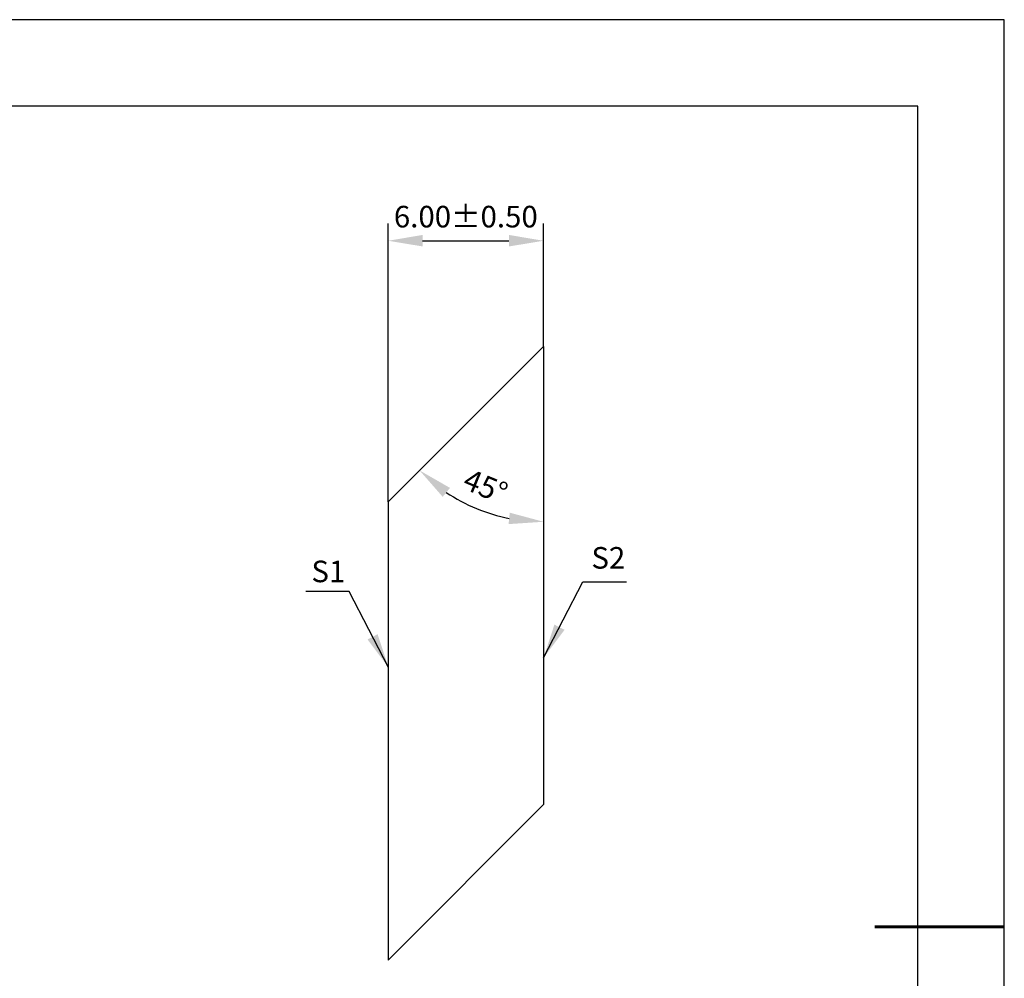
# Model space of a CAD drawing. Units: millimetres. Extents: x 73 to 370, y -4 to 206.
# Drawn here: x 256 to 370, y 95 to 206 of the extents above; entities that cross this region are included whole.
import ezdxf

# ---------------------------------------------------------------- set-up
doc = ezdxf.new("R2010")
doc.units = ezdxf.units.MM
doc.header["$PDSIZE"] = -1
doc.layers.add('7标注层', color=4, linetype='Continuous', lineweight=5)
doc.layers.add('粗实线层', color=7, linetype='Continuous', lineweight=25)
doc.layers.add('细实线层', color=7, linetype='Continuous')
doc.styles.add('TH-GBD2M', font='calibri.ttf', dxfattribs={"width": 0.8, "height": 2.5})
doc.dimstyles.new('TH-GBD2M', dxfattribs={"dimtxt": 2.5, "dimasz": 4, "dimexe": 2, "dimexo": 0, "dimgap": 1.5, "dimtad": 1, "dimlfac": 0.25, "dimzin": 1, "dimdsep": 46, "dimtxsty": 'TH-GBD2M', "dimcen": 0, "dimclrt": 3, "dimadec": 0, "dimazin": 0, "dimtfac": 1, "dimtofl": 0, "dimtmove": 0, "dimatfit": 3, "dimfxl": 1, "dimtolj": 1, "dimtzin": 0, "dimarcsym": 0})

# ---------------------------------------------------------------- blocks, each defined once
blk = doc.blocks.new('*X12')
at = {"layer": '粗实线层'}
for p, q in [((138.5, 95), (-138.5, 95)), ((138.5, -95), (138.5, 95))]:
    blk.add_line(p, q, dxfattribs=at)
at = {"layer": '粗实线层', "lineweight": 60}
blk.add_line((148.5, 0), (133.5, 0), dxfattribs=at)
at = {"layer": '细实线层'}
for p, q in [((148.5, 105), (-148.5, 105)), ((148.5, -105), (148.5, 105))]:
    blk.add_line(p, q, dxfattribs=at)
blk = doc.blocks.new('*D19')
at = {"layer": '7标注层', "color": 0, "lineweight": -2, "transparency": 16777216}
blk.add_arc((316.94, 168.55), 20.3, 236.3106, 258.6894, dxfattribs=at)
at = {"layer": '7标注层', "color": 0, "transparency": 16777216}
for points in [[(305.26, 151.15), (306.11, 152.18), (302.59, 154.2)], [(313.03, 149.31), (312.89, 147.99), (316.94, 148.26)]]:
    blk.add_solid(points, dxfattribs=at)
at = {"layer": 'Defpoints', "color": 0, "transparency": 16777216}
for p in [(316.94, 168.55), (316.94, 168.55), (298.94, 150.55), (306.79, 150.98), (316.94, 115.51)]:
    blk.add_point(p, dxfattribs=at)
at = {"layer": '7标注层', "color": 3, "transparency": 16777216, "insert": (310.23, 152.36), "char_height": 2.5, "attachment_point": 5, "rotation": 337.5, "style": 'TH-GBD2M'}
blk.add_mtext('\\A1;45°', dxfattribs=at)
blk = doc.blocks.new('*D20')
at = {"layer": '7标注层', "color": 0, "lineweight": -2, "transparency": 16777216}
for p, q in [((298.94, 150.55), (298.94, 182.79)), ((316.94, 168.55), (316.94, 182.79)), ((302.94, 180.79), (312.94, 180.79))]:
    blk.add_line(p, q, dxfattribs=at)
at = {"layer": '7标注层', "color": 0, "transparency": 16777216}
for points in [[(302.94, 181.46), (302.94, 180.13), (298.94, 180.79)], [(312.94, 181.46), (312.94, 180.13), (316.94, 180.79)]]:
    blk.add_solid(points, dxfattribs=at)
at = {"layer": 'Defpoints', "color": 0, "transparency": 16777216}
for p in [(316.94, 180.79), (316.94, 168.55), (298.94, 150.55)]:
    blk.add_point(p, dxfattribs=at)
at = {"layer": '7标注层', "color": 3, "transparency": 16777216, "insert": (307.94, 183.58), "char_height": 2.5, "attachment_point": 5, "style": 'TH-GBD2M'}
blk.add_mtext('\\A1;6.00%%p0.50', dxfattribs=at)

msp = doc.modelspace()

# ---------------------------------------------------------------- linework, layer by layer
for p, q in [((316.941, 168.553), (298.941, 150.553)), ((316.941, 168.553), (316.941, 115.513)), ((298.941, 150.553), (298.941, 97.513)), ((298.941, 97.513), (316.941, 115.513))]:
    msp.add_line(p, q)

# ---------------------------------------------------------------- block references
at = {"layer": '粗实线层'}
msp.add_blockref('*X12', (221.789, 101.379), dxfattribs=at)

# ---------------------------------------------------------------- texts
at = {"layer": '7标注层', "color": 3, "char_height": 2.5, "attachment_point": 5, "style": 'TH-GBD2M'}
for s, insert in [('\\A1;S2', (324.443, 144.084)), ('\\A1;S1', (292.022, 142.513))]:
    msp.add_mtext(s, dxfattribs=dict(at, insert=insert))

# ---------------------------------------------------------------- dimensions: what is measured, and where the dimension line sits
at = {"layer": '7标注层'}
dim = msp.add_linear_dim(base=(316.941, 180.794), p1=(298.941, 150.553), p2=(316.941, 168.553), text='6.00%%p0.50', dimstyle='TH-GBD2M', override={"dimlfac": 0.333333}, dxfattribs=at)
dim.commit()
dim.dimension.update_dxf_attribs({"geometry": '*D20', "text_midpoint": (307.941, 183.575)})
dim = msp.add_angular_dim_2l(base=(306.793, 150.976), line1=((316.941, 168.553), (316.941, 115.513)), line2=((316.941, 168.553), (298.941, 150.553)), dimstyle='TH-GBD2M', dxfattribs=at)
dim.commit()
dim.dimension.update_dxf_attribs({"geometry": '*D19', "text_midpoint": (310.234, 152.359)})

# ---------------------------------------------------------------- leaders
for points in [[(316.942, 132.503), (321.508, 141.303), (326.533, 141.303)], [(298.989, 131.389), (294.423, 140.19), (289.398, 140.19)]]:
    msp.add_leader(points, dimstyle='TH-GBD2M', override={"dimgap": 1.5, "dimtad": 0, "dimtxsty": 'TH-GBD2M'}, dxfattribs=at)

doc.saveas('drawing.dxf')
